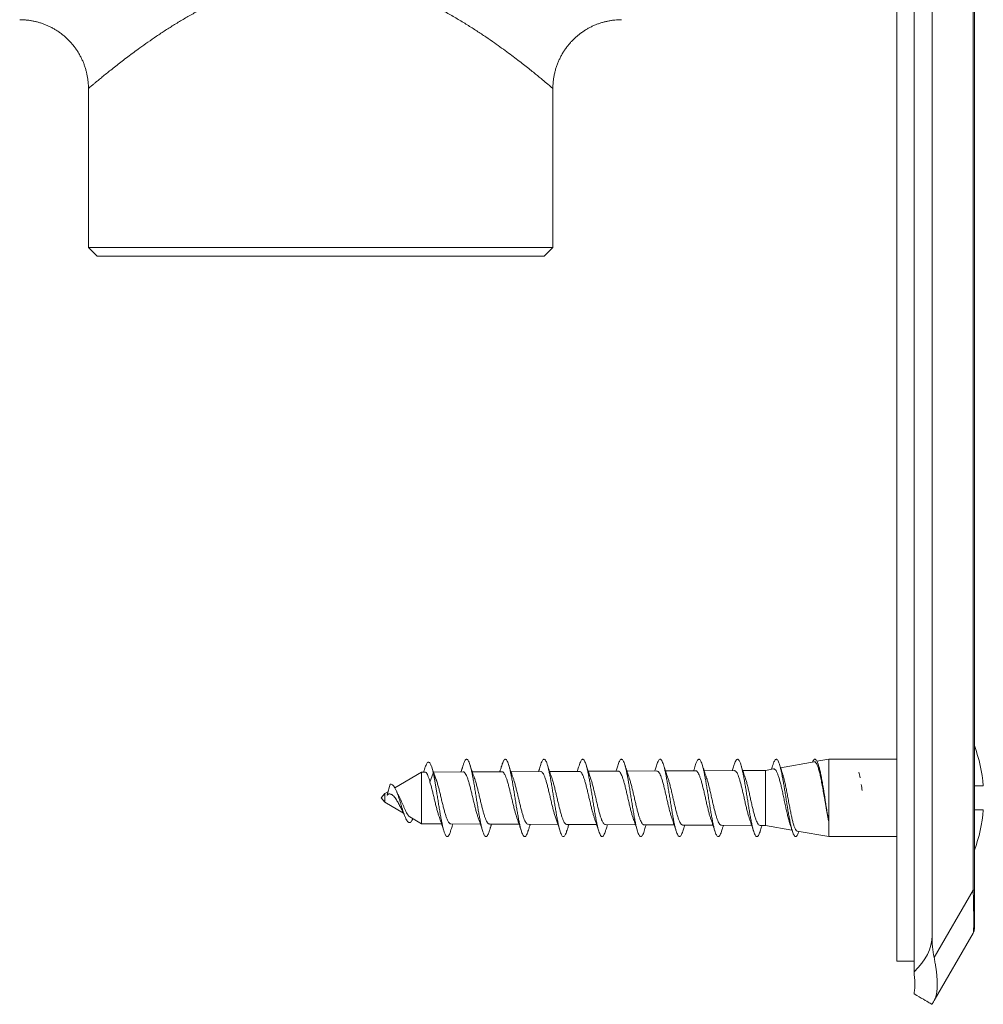
# Model space of a CAD drawing. Units: millimetres. Extents: x -157 to 367, y -85 to 243.
# Drawn here: x 285 to 341, y 83 to 140 of the extents above; entities that cross this region are included whole.
import ezdxf

# ---------------------------------------------------------------- set-up
doc = ezdxf.new("R2010")
doc.units = ezdxf.units.MM

msp = doc.modelspace()

# ---------------------------------------------------------------- linework, layer by layer
at = {"color": 7, "linetype": 'Continuous', "lineweight": 15}
for p, q in [((335.503, 240.235), (335.503, 85.235)), ((336.503, 240.235), (336.503, 85.235)), ((337.543, 238.735), (337.543, 86.735)), ((340.003, 236.089), (340.003, 89.381)), ((288.503, 135.986), (288.503, 126.735)), ((288.504, 135.986), (288.504, 135.986)), ((315.503, 126.735), (315.503, 135.986)), ((288.503, 126.735), (289.003, 126.235)), ((302.003, 126.735), (288.503, 126.735)), ((315.503, 126.735), (302.003, 126.735)), ((315.003, 126.235), (315.503, 126.735)), ((315.003, 126.235), (289.003, 126.235)), ((330.698, 96.835), (328.739, 96.489)), ((331.552, 96.985), (330.856, 96.863)), ((335.503, 96.985), (331.552, 96.985)), ((331.552, 96.985), (331.552, 92.485)), ((307.872, 96.235), (306.312, 95.325)), ((308.078, 96.236), (307.872, 96.235)), ((307.872, 96.235), (307.872, 93.235)), ((308.359, 95.65), (308.552, 96.182)), ((308.552, 96.182), (308.755, 95.701)), ((310.287, 96.247), (308.558, 96.239)), ((312.54, 96.259), (310.817, 96.25)), ((314.793, 96.27), (313.064, 96.261)), ((317.046, 96.281), (315.31, 96.273)), ((319.299, 96.292), (317.556, 96.284)), ((321.552, 96.304), (319.803, 96.295)), ((323.806, 96.315), (322.049, 96.306)), ((326.059, 96.326), (324.295, 96.317)), ((327.866, 96.335), (326.541, 96.329)), ((328.334, 96.418), (327.866, 96.335)), ((327.866, 96.335), (327.866, 93.135)), ((330.964, 96.567), (330.929, 96.677)), ((305.916, 95.093), (305.731, 94.985)), ((305.863, 94.923), (306.052, 95.53)), ((340.003, 95.435), (340.524, 95.435)), ((305.731, 94.985), (305.524, 94.735)), ((305.524, 94.735), (305.731, 94.485)), ((305.731, 94.985), (305.731, 94.485)), ((305.731, 94.485), (306.823, 93.848)), ((305.831, 94.803), (305.839, 94.801)), ((305.839, 94.801), (305.831, 94.803)), ((340.524, 94.035), (340.003, 94.035)), ((307.184, 93.637), (307.872, 93.235)), ((307.872, 93.235), (309.033, 93.229)), ((309.568, 93.227), (311.287, 93.218)), ((311.815, 93.216), (313.541, 93.207)), ((314.062, 93.204), (315.795, 93.196)), ((316.309, 93.193), (318.048, 93.184)), ((318.556, 93.182), (320.302, 93.173)), ((320.803, 93.171), (322.556, 93.162)), ((323.049, 93.159), (324.81, 93.151)), ((325.296, 93.148), (327.063, 93.139)), ((327.543, 93.137), (327.866, 93.135)), ((327.866, 93.135), (329.402, 92.864)), ((329.703, 92.811), (331.552, 92.485)), ((331.552, 92.485), (335.503, 92.485)), ((340.003, 89.381), (340.003, 87.131)), ((339.936, 86.881), (337.665, 82.948)), ((336.503, 85.235), (335.503, 85.235)), ((336.503, 85.235), (336.503, 84.628)), ((336.503, 84.455), (336.503, 84.628)), ((336.503, 83.335), (336.503, 83.449))]:
    msp.add_line(p, q, dxfattribs=at)
at = {"color": 8, "linetype": 'Continuous', "lineweight": 0}
for p, q in [((339.936, 89.381), (339.936, 236.089)), ((337.665, 85.448), (339.936, 89.381)), ((340.003, 89.381), (339.936, 89.381))]:
    msp.add_line(p, q, dxfattribs=at)
at = {"color": 7, "linetype": 'Continuous', "lineweight": 15, "flags": 128}
for points in [[(336.503, 83.335), (336.654, 83.248), (336.793, 83.168), (336.921, 83.094), (337.038, 83.027), (337.143, 82.966), (337.236, 82.912), (337.317, 82.866), (337.385, 82.826), (337.442, 82.793), (337.486, 82.768), (337.517, 82.75), (337.536, 82.739), (337.543, 82.735)], [(337.543, 82.735), (337.546, 82.741), (337.556, 82.759), (337.573, 82.789), (337.597, 82.83), (337.628, 82.883), (337.665, 82.948)]]:
    msp.add_lwpolyline(points, dxfattribs=at)
at = {"color": 7, "linetype": 'Continuous', "lineweight": 15}
for centre, radius, start, end in [((331.827, 94.735), 8.725, 4.6017, 20.4247), ((331.827, 94.735), 8.725, 339.5753, 355.3983), ((339.503, 87.131), 0.5, 330, 0)]:
    msp.add_arc(centre, radius, start, end, dxfattribs=at)
at = {"color": 8, "linetype": 'Continuous', "lineweight": 0}
msp.add_ellipse((339.503, 96.131), major_axis=(-0.428, 9.254), ratio=0.019069, start_param=3.171347, end_param=3.894081, dxfattribs=at)
at = {"color": 7, "linetype": 'Continuous', "lineweight": 15}
for centre, major_axis, start_param, end_param in [((330.614, 86.735), (6.928, 0), 5.728374, 6.283185), ((339.852, 86.735), (0, 4), 1.570796, 1.898432)]:
    msp.add_ellipse(centre, major_axis=major_axis, ratio=0.57735, start_param=start_param, end_param=end_param, dxfattribs=at)
at = {"color": 8, "linetype": 'Continuous', "lineweight": 0}
msp.add_open_spline([(315.502, 135.986), (315.503, 135.986), (315.508, 135.981), (315.486, 136), (315.433, 136.045), (315.344, 136.12), (315.228, 136.218), (315.086, 136.336), (314.917, 136.476), (314.719, 136.639), (314.494, 136.823), (314.238, 137.029), (313.952, 137.256), (313.635, 137.504), (313.292, 137.768), (312.922, 138.045), (312.527, 138.335), (312.091, 138.647), (311.61, 138.98), (311.082, 139.332), (310.524, 139.688), (309.935, 140.045), (309.315, 140.398), (308.701, 140.724), (308.097, 141.02), (307.508, 141.287), (306.946, 141.517), (306.416, 141.713), (305.924, 141.878), (305.421, 142.028), (304.924, 142.156), (304.436, 142.262), (303.958, 142.349), (303.47, 142.418), (302.973, 142.468), (302.47, 142.498), (301.95, 142.508), (301.415, 142.493), (300.867, 142.454), (300.318, 142.39), (299.769, 142.302), (299.222, 142.189), (298.655, 142.048), (298.067, 141.875), (297.464, 141.67), (296.874, 141.443), (296.298, 141.198), (295.734, 140.936), (295.185, 140.66), (294.629, 140.362), (294.071, 140.044), (293.512, 139.706), (292.974, 139.364), (292.456, 139.021), (291.961, 138.679), (291.521, 138.365), (291.131, 138.08), (290.788, 137.823), (290.464, 137.576), (290.158, 137.337), (289.87, 137.11), (289.603, 136.896), (289.362, 136.7), (289.152, 136.528), (288.974, 136.38), (288.825, 136.256), (288.702, 136.153), (288.606, 136.073), (288.54, 136.016), (288.511, 135.991), (288.502, 135.984), (288.504, 135.985), (288.504, 135.986)], degree=3, knots=[0, 0, 0, 0, 0.0010837, 0.0165692, 0.0320725, 0.0475589, 0.0617694, 0.0759925, 0.0902044, 0.1048302, 0.1194674, 0.134095, 0.1496325, 0.1651809, 0.1807203, 0.1965998, 0.2124884, 0.2283692, 0.2464895, 0.264621, 0.2827418, 0.3012732, 0.3198161, 0.3383456, 0.3540831, 0.3698294, 0.3855643, 0.3976943, 0.4098376, 0.4219784, 0.4341049, 0.4451034, 0.4561084, 0.4671058, 0.4783814, 0.4896654, 0.5009405, 0.5132165, 0.525504, 0.5377809, 0.5504537, 0.5631376, 0.5758125, 0.5906149, 0.6055826, 0.6205625, 0.6355333, 0.6508501, 0.6661758, 0.6814943, 0.6989176, 0.7163512, 0.7337752, 0.7515619, 0.7693587, 0.7871444, 0.8016442, 0.8161578, 0.8306697, 0.845167, 0.8602061, 0.8752661, 0.8903231, 0.9053579, 0.9194041, 0.9334608, 0.9475056, 0.9619968, 0.9765015, 0.9909918, 0.9995565, 1, 1, 1, 1], dxfattribs=at)
at = {"color": 7, "linetype": 'Continuous', "lineweight": 15}
for points, knots in [([(284.508, 139.985), (284.521, 139.985), (284.599, 139.986), (284.744, 139.979), (284.943, 139.963), (285.141, 139.936), (285.337, 139.899), (285.532, 139.853), (285.725, 139.796), (285.915, 139.73), (286.101, 139.655), (286.283, 139.57), (286.461, 139.476), (286.641, 139.369), (286.821, 139.249), (286.999, 139.115), (287.168, 138.972), (287.328, 138.821), (287.478, 138.663), (287.619, 138.498), (287.75, 138.326), (287.87, 138.149), (287.981, 137.967), (288.081, 137.78), (288.17, 137.589), (288.249, 137.395), (288.317, 137.198), (288.375, 136.999), (288.422, 136.798), (288.458, 136.596), (288.485, 136.394), (288.499, 136.193), (288.505, 136.056), (288.504, 135.987), (288.504, 135.986)], [0, 0, 0, 0, 0.006025, 0.037633, 0.069343, 0.101134, 0.132991, 0.1649, 0.196853, 0.228842, 0.260863, 0.292909, 0.324979, 0.357067, 0.392723, 0.428213, 0.463447, 0.498439, 0.533201, 0.567745, 0.60208, 0.636213, 0.67015, 0.703895, 0.737451, 0.770821, 0.804005, 0.837002, 0.869812, 0.902432, 0.934859, 0.967088, 0.999114, 1, 1, 1, 1]), ([(315.504, 135.986), (315.505, 136.044), (315.506, 136.169), (315.52, 136.361), (315.544, 136.569), (315.581, 136.782), (315.632, 136.999), (315.694, 137.211), (315.767, 137.419), (315.851, 137.621), (315.945, 137.816), (316.049, 138.005), (316.162, 138.188), (316.284, 138.363), (316.415, 138.53), (316.553, 138.689), (316.699, 138.84), (316.851, 138.982), (317.01, 139.115), (317.174, 139.239), (317.344, 139.354), (317.518, 139.46), (317.697, 139.556), (317.879, 139.642), (318.063, 139.719), (318.25, 139.786), (318.439, 139.843), (318.629, 139.89), (318.819, 139.928), (319.009, 139.956), (319.199, 139.975), (319.362, 139.984), (319.462, 139.984), (319.499, 139.984)], [0, 0, 0, 0, 0.027711, 0.059786, 0.09188, 0.127567, 0.163089, 0.198352, 0.233372, 0.268161, 0.302732, 0.337092, 0.371251, 0.405212, 0.438982, 0.472562, 0.505955, 0.539162, 0.572183, 0.605017, 0.637661, 0.670113, 0.702367, 0.734418, 0.766259, 0.797883, 0.829279, 0.860434, 0.891336, 0.921967, 0.952309, 0.982337, 1, 1, 1, 1]), ([(308.552, 96.182), (308.536, 96.248), (308.505, 96.378), (308.459, 96.535), (308.414, 96.659), (308.369, 96.747), (308.322, 96.802), (308.275, 96.821), (308.227, 96.803), (308.178, 96.747), (308.129, 96.651), (308.089, 96.552), (308.065, 96.474), (308.059, 96.453)], [0, 0, 0, 0, 0.1006283, 0.1989387, 0.2930032, 0.3870313, 0.4823089, 0.5777756, 0.6734807, 0.7696744, 0.8662587, 0.9632345, 1, 1, 1, 1]), ([(311.805, 92.8), (311.796, 92.772), (311.771, 92.691), (311.73, 92.597), (311.681, 92.517), (311.633, 92.482), (311.584, 92.486), (311.535, 92.534), (311.486, 92.621), (311.437, 92.748), (311.389, 92.913), (311.34, 93.11), (311.291, 93.338), (311.242, 93.592), (311.193, 93.867), (311.144, 94.158), (311.096, 94.46), (311.047, 94.767), (310.998, 95.073), (310.949, 95.374), (310.9, 95.662), (310.852, 95.933), (310.803, 96.182), (310.754, 96.404), (310.705, 96.595), (310.656, 96.751), (310.607, 96.871), (310.559, 96.95), (310.51, 96.989), (310.461, 96.985), (310.412, 96.94), (310.363, 96.853), (310.326, 96.761), (310.304, 96.688), (310.299, 96.671)], [0, 0, 0, 0, 0.016985, 0.049416, 0.081794, 0.114267, 0.146673, 0.179062, 0.211553, 0.24392, 0.276352, 0.308816, 0.341179, 0.373639, 0.406065, 0.438456, 0.470899, 0.503324, 0.535724, 0.568145, 0.600599, 0.632977, 0.665417, 0.69787, 0.730229, 0.762709, 0.795122, 0.827503, 0.859992, 0.89237, 0.924792, 0.957249, 0.989635, 1, 1, 1, 1]), ([(314.055, 92.8), (314.045, 92.768), (314.018, 92.683), (313.976, 92.588), (313.927, 92.513), (313.878, 92.48), (313.829, 92.489), (313.781, 92.54), (313.732, 92.631), (313.683, 92.762), (313.634, 92.929), (313.585, 93.13), (313.537, 93.36), (313.488, 93.616), (313.439, 93.893), (313.39, 94.185), (313.341, 94.487), (313.292, 94.795), (313.244, 95.101), (313.195, 95.4), (313.146, 95.687), (313.097, 95.956), (313.048, 96.203), (313, 96.422), (312.951, 96.61), (312.902, 96.764), (312.853, 96.879), (312.804, 96.955), (312.755, 96.99), (312.707, 96.983), (312.658, 96.935), (312.609, 96.842), (312.573, 96.753), (312.553, 96.685), (312.549, 96.672)], [0, 0, 0, 0, 0.019888, 0.052258, 0.084697, 0.117165, 0.149528, 0.181999, 0.214426, 0.246819, 0.279276, 0.311696, 0.344102, 0.376534, 0.408982, 0.441369, 0.473815, 0.506265, 0.538633, 0.571117, 0.603531, 0.635919, 0.668414, 0.700792, 0.733222, 0.765685, 0.798068, 0.83051, 0.862948, 0.895354, 0.927771, 0.960225, 0.992631, 1, 1, 1, 1]), ([(316.304, 92.799), (316.293, 92.763), (316.265, 92.675), (316.222, 92.58), (316.173, 92.508), (316.124, 92.479), (316.075, 92.492), (316.026, 92.546), (315.977, 92.642), (315.929, 92.775), (315.88, 92.946), (315.831, 93.149), (315.782, 93.382), (315.733, 93.64), (315.685, 93.918), (315.636, 94.212), (315.587, 94.515), (315.538, 94.822), (315.489, 95.128), (315.44, 95.426), (315.392, 95.712), (315.343, 95.979), (315.294, 96.224), (315.245, 96.44), (315.196, 96.626), (315.148, 96.775), (315.099, 96.888), (315.05, 96.96), (315.001, 96.991), (314.952, 96.98), (314.903, 96.928), (314.855, 96.832), (314.82, 96.745), (314.802, 96.681), (314.799, 96.674)], [0, 0, 0, 0, 0.022661, 0.05506, 0.087536, 0.119954, 0.152373, 0.18482, 0.217264, 0.249666, 0.282121, 0.314574, 0.346954, 0.379447, 0.411866, 0.444265, 0.47677, 0.509151, 0.541594, 0.574068, 0.606451, 0.638912, 0.671355, 0.703765, 0.736201, 0.768655, 0.801068, 0.833491, 0.865973, 0.898357, 0.930811, 0.96328, 0.995648, 1, 1, 1, 1]), ([(318.555, 92.798), (318.542, 92.758), (318.513, 92.668), (318.467, 92.571), (318.418, 92.504), (318.37, 92.479), (318.321, 92.495), (318.272, 92.553), (318.223, 92.652), (318.174, 92.789), (318.125, 92.962), (318.077, 93.169), (318.028, 93.404), (317.979, 93.664), (317.93, 93.944), (317.881, 94.239), (317.833, 94.542), (317.784, 94.85), (317.735, 95.155), (317.686, 95.452), (317.637, 95.737), (317.588, 96.002), (317.54, 96.244), (317.491, 96.458), (317.442, 96.64), (317.393, 96.787), (317.344, 96.896), (317.296, 96.964), (317.247, 96.992), (317.198, 96.977), (317.149, 96.922), (317.1, 96.822), (317.067, 96.737), (317.05, 96.677), (317.049, 96.674)], [0, 0, 0, 0, 0.025648, 0.058049, 0.090497, 0.122935, 0.155315, 0.187797, 0.220205, 0.252601, 0.285097, 0.317468, 0.349907, 0.382373, 0.414744, 0.447207, 0.479638, 0.512037, 0.544478, 0.576914, 0.609319, 0.641741, 0.674206, 0.706585, 0.739034, 0.771491, 0.803854, 0.836342, 0.868757, 0.901146, 0.933638, 0.966022, 0.998449, 1, 1, 1, 1]), ([(320.804, 92.796), (320.79, 92.753), (320.76, 92.66), (320.713, 92.564), (320.664, 92.5), (320.615, 92.478), (320.566, 92.499), (320.517, 92.56), (320.469, 92.663), (320.42, 92.803), (320.371, 92.98), (320.322, 93.189), (320.273, 93.426), (320.225, 93.689), (320.176, 93.97), (320.127, 94.266), (320.078, 94.57), (320.029, 94.877), (319.98, 95.182), (319.932, 95.479), (319.883, 95.761), (319.834, 96.025), (319.785, 96.265), (319.736, 96.476), (319.688, 96.655), (319.639, 96.799), (319.59, 96.904), (319.541, 96.969), (319.492, 96.992), (319.444, 96.974), (319.395, 96.913), (319.347, 96.817), (319.315, 96.721), (319.299, 96.675)], [0, 0, 0, 0, 0.028354, 0.060764, 0.093268, 0.125646, 0.1581, 0.190574, 0.222951, 0.255431, 0.287867, 0.320273, 0.352736, 0.38517, 0.417586, 0.450026, 0.48249, 0.514883, 0.547342, 0.579804, 0.61218, 0.644678, 0.677099, 0.709501, 0.742004, 0.774392, 0.806835, 0.839305, 0.871702, 0.90415, 0.936599, 0.96902, 1, 1, 1, 1]), ([(323.054, 92.795), (323.039, 92.748), (323.007, 92.653), (322.958, 92.556), (322.91, 92.496), (322.861, 92.479), (322.812, 92.502), (322.763, 92.568), (322.714, 92.674), (322.665, 92.818), (322.617, 92.997), (322.568, 93.209), (322.519, 93.449), (322.47, 93.713), (322.421, 93.996), (322.373, 94.293), (322.324, 94.597), (322.275, 94.905), (322.226, 95.209), (322.177, 95.505), (322.128, 95.786), (322.08, 96.048), (322.031, 96.285), (321.982, 96.494), (321.933, 96.67), (321.884, 96.809), (321.836, 96.911), (321.787, 96.972), (321.738, 96.992), (321.689, 96.97), (321.64, 96.906), (321.594, 96.809), (321.563, 96.716), (321.549, 96.673)], [0, 0, 0, 0, 0.031154, 0.063641, 0.096073, 0.128479, 0.160951, 0.193376, 0.225795, 0.258241, 0.290694, 0.323093, 0.355553, 0.388009, 0.42039, 0.452887, 0.485305, 0.51771, 0.550215, 0.582598, 0.615045, 0.647517, 0.679907, 0.712366, 0.744811, 0.777228, 0.809659, 0.842122, 0.874535, 0.90696, 0.939447, 0.971829, 1, 1, 1, 1]), ([(325.304, 92.796), (325.303, 92.792), (325.286, 92.732), (325.253, 92.648), (325.204, 92.548), (325.155, 92.493), (325.106, 92.479), (325.058, 92.507), (325.009, 92.576), (324.96, 92.685), (324.911, 92.832), (324.862, 93.015), (324.813, 93.229), (324.765, 93.472), (324.716, 93.738), (324.667, 94.022), (324.618, 94.32), (324.569, 94.625), (324.521, 94.932), (324.472, 95.236), (324.423, 95.53), (324.374, 95.81), (324.325, 96.07), (324.276, 96.305), (324.228, 96.511), (324.179, 96.683), (324.13, 96.82), (324.081, 96.918), (324.032, 96.976), (323.984, 96.992), (323.935, 96.966), (323.886, 96.898), (323.841, 96.801), (323.812, 96.711), (323.799, 96.671)], [0, 0, 0, 0, 0.001818, 0.034232, 0.066674, 0.099105, 0.131502, 0.163953, 0.196392, 0.228769, 0.261256, 0.293661, 0.32606, 0.358555, 0.390925, 0.423368, 0.45583, 0.488205, 0.520665, 0.553096, 0.585498, 0.617931, 0.650375, 0.682778, 0.7152, 0.74767, 0.780044, 0.812497, 0.844952, 0.877316, 0.909806, 0.942218, 0.974612, 1, 1, 1, 1]), ([(327.554, 92.797), (327.552, 92.789), (327.533, 92.724), (327.498, 92.637), (327.45, 92.542), (327.401, 92.49), (327.352, 92.48), (327.303, 92.511), (327.254, 92.584), (327.206, 92.697), (327.157, 92.847), (327.108, 93.033), (327.059, 93.25), (327.01, 93.495), (326.961, 93.763), (326.913, 94.048), (326.864, 94.347), (326.815, 94.653), (326.766, 94.96), (326.717, 95.263), (326.669, 95.556), (326.62, 95.834), (326.571, 96.092), (326.522, 96.325), (326.473, 96.528), (326.424, 96.698), (326.376, 96.831), (326.327, 96.925), (326.278, 96.979), (326.229, 96.991), (326.18, 96.962), (326.132, 96.89), (326.088, 96.794), (326.06, 96.707), (326.049, 96.671)], [0, 0, 0, 0, 0.00471, 0.0370982, 0.0695856, 0.1019924, 0.1343992, 0.1668982, 0.1992692, 0.2317205, 0.2641853, 0.2965605, 0.3290326, 0.3614625, 0.393867, 0.426317, 0.4587531, 0.4911617, 0.523594, 0.5560579, 0.5884411, 0.620899, 0.6533542, 0.6857247, 0.7182204, 0.7506323, 0.7830324, 0.8155276, 0.8479112, 0.8803488, 0.9128098, 0.9452072, 0.9776441, 1, 1, 1, 1]), ([(329.805, 92.799), (329.801, 92.785), (329.781, 92.716), (329.744, 92.627), (329.695, 92.535), (329.646, 92.488), (329.598, 92.481), (329.549, 92.516), (329.5, 92.593), (329.451, 92.709), (329.402, 92.863), (329.354, 93.051), (329.305, 93.271), (329.256, 93.518), (329.207, 93.787), (329.158, 94.075), (329.109, 94.374), (329.061, 94.68), (329.012, 94.987), (328.963, 95.29), (328.914, 95.582), (328.865, 95.858), (328.817, 96.114), (328.768, 96.344), (328.719, 96.544), (328.67, 96.711), (328.621, 96.841), (328.572, 96.932), (328.524, 96.982), (328.475, 96.99), (328.426, 96.957), (328.377, 96.881), (328.335, 96.786), (328.309, 96.702), (328.299, 96.67)], [0, 0, 0, 0, 0.007765, 0.040211, 0.072665, 0.105027, 0.137497, 0.169913, 0.202306, 0.234757, 0.267172, 0.299574, 0.332002, 0.364447, 0.396825, 0.429274, 0.461713, 0.494078, 0.526564, 0.558963, 0.591357, 0.623844, 0.656212, 0.688646, 0.721098, 0.753478, 0.785917, 0.818348, 0.850752, 0.883162, 0.915616, 0.948012, 0.980422, 1, 1, 1, 1]), ([(331.551, 93.293), (331.535, 93.375), (331.502, 93.539), (331.453, 93.813), (331.404, 94.101), (331.355, 94.401), (331.306, 94.708), (331.257, 95.015), (331.209, 95.316), (331.16, 95.607), (331.111, 95.882), (331.062, 96.136), (331.013, 96.363), (330.965, 96.56), (330.916, 96.724), (330.867, 96.851), (330.818, 96.938), (330.769, 96.984), (330.72, 96.989), (330.672, 96.951), (330.632, 96.893), (330.609, 96.835), (330.602, 96.818)], [0, 0, 0, 0, 0.052241, 0.103659, 0.155223, 0.206589, 0.258075, 0.309582, 0.360964, 0.412467, 0.463932, 0.515355, 0.566814, 0.618308, 0.669725, 0.721173, 0.772704, 0.824073, 0.875577, 0.927078, 0.978436, 1, 1, 1, 1]), ([(330.698, 96.833), (330.703, 96.834), (330.719, 96.838), (330.745, 96.829), (330.777, 96.806), (330.809, 96.766), (330.84, 96.713), (330.872, 96.645), (330.904, 96.562), (330.936, 96.465), (330.968, 96.357), (331, 96.236), (331.032, 96.103), (331.064, 95.959), (331.095, 95.807), (331.127, 95.646), (331.159, 95.477), (331.191, 95.301), (331.223, 95.122), (331.254, 94.94), (331.286, 94.753), (331.318, 94.565), (331.35, 94.379), (331.382, 94.195), (331.414, 94.012), (331.453, 93.795), (331.498, 93.548), (331.533, 93.379), (331.551, 93.293)], [0, 0, 0, 0, 0.016519, 0.052265, 0.089028, 0.125792, 0.1619, 0.198009, 0.235145, 0.272281, 0.308754, 0.345224, 0.382734, 0.420244, 0.457076, 0.493907, 0.53179, 0.569672, 0.606865, 0.644058, 0.682311, 0.720565, 0.75812, 0.795675, 0.8343, 0.872926, 0.935855, 1, 1, 1, 1]), ([(308.059, 96.458), (308.047, 96.418), (308.024, 96.347), (308, 96.273), (307.989, 96.24), (307.987, 96.236)], [0, 0, 0, 0, 0.53786, 0.950422, 1, 1, 1, 1]), ([(308.078, 96.236), (308.079, 96.236), (308.096, 96.243), (308.132, 96.217), (308.184, 96.155), (308.236, 96.045), (308.279, 95.915), (308.329, 95.781), (308.349, 95.694), (308.359, 95.65)], [0, 0, 0, 0, 0.004925, 0.189871, 0.380165, 0.565212, 0.75562, 0.877052, 1, 1, 1, 1]), ([(308.717, 95.809), (308.704, 95.843), (308.679, 95.909), (308.645, 96.001), (308.617, 96.076), (308.594, 96.138), (308.571, 96.201), (308.542, 96.284), (308.503, 96.399), (308.474, 96.487), (308.457, 96.537)], [0, 0, 0, 0, 0.158046, 0.305169, 0.413535, 0.484289, 0.552987, 0.660351, 0.808405, 1, 1, 1, 1]), ([(309.554, 92.799), (309.547, 92.776), (309.524, 92.699), (309.485, 92.606), (309.436, 92.523), (309.387, 92.483), (309.338, 92.485), (309.289, 92.528), (309.241, 92.612), (309.192, 92.736), (309.143, 92.896), (309.094, 93.091), (309.045, 93.316), (308.996, 93.568), (308.948, 93.842), (308.899, 94.132), (308.85, 94.433), (308.801, 94.739), (308.756, 95.026), (308.713, 95.287), (308.674, 95.521), (308.635, 95.75), (308.594, 95.969), (308.566, 96.109), (308.552, 96.182)], [0, 0, 0, 0, 0.020951, 0.069612, 0.118281, 0.166997, 0.215691, 0.264339, 0.313058, 0.361774, 0.410386, 0.459155, 0.507828, 0.556472, 0.605278, 0.653879, 0.702552, 0.751283, 0.799931, 0.83908, 0.877909, 0.916469, 0.957043, 1, 1, 1, 1]), ([(310.299, 96.676), (310.29, 96.648), (310.274, 96.595), (310.251, 96.523), (310.231, 96.46), (310.209, 96.392), (310.185, 96.321), (310.168, 96.27), (310.16, 96.247)], [0, 0, 0, 0, 0.194523, 0.362135, 0.503253, 0.636127, 0.837914, 1, 1, 1, 1]), ([(310.287, 96.247), (310.287, 96.247), (310.308, 96.255), (310.35, 96.228), (310.412, 96.164), (310.474, 96.053), (310.537, 95.902), (310.599, 95.717), (310.661, 95.501), (310.723, 95.264), (310.785, 95.009), (310.847, 94.748), (310.91, 94.484), (310.971, 94.23), (311.034, 93.988), (311.096, 93.774), (311.139, 93.635), (311.161, 93.581), (311.162, 93.578)], [0, 0, 0, 0, 0.000764, 0.072698, 0.142628, 0.214583, 0.284535, 0.356513, 0.426491, 0.498496, 0.5685, 0.640534, 0.710571, 0.782636, 0.852701, 0.924796, 0.994887, 1, 1, 1, 1]), ([(310.948, 95.877), (310.932, 95.921), (310.901, 96.008), (310.857, 96.132), (310.825, 96.229), (310.801, 96.298), (310.781, 96.359), (310.754, 96.441), (310.72, 96.549), (310.694, 96.63), (310.679, 96.676)], [0, 0, 0, 0, 0.168464, 0.335006, 0.468961, 0.528022, 0.597188, 0.698514, 0.832532, 1, 1, 1, 1]), ([(312.549, 96.676), (312.535, 96.63), (312.509, 96.548), (312.474, 96.438), (312.446, 96.353), (312.427, 96.296), (312.417, 96.266), (312.414, 96.258)], [0, 0, 0, 0, 0.325326, 0.586686, 0.785502, 0.941812, 1, 1, 1, 1]), ([(312.54, 96.254), (312.556, 96.254), (312.592, 96.252), (312.649, 96.195), (312.711, 96.096), (312.774, 95.953), (312.836, 95.776), (312.898, 95.566), (312.96, 95.332), (313.022, 95.079), (313.084, 94.817), (313.147, 94.551), (313.208, 94.292), (313.271, 94.044), (313.333, 93.821), (313.381, 93.66), (313.408, 93.589), (313.416, 93.571)], [0, 0, 0, 0, 0.0543717, 0.1242512, 0.1961537, 0.2660592, 0.3379893, 0.4079218, 0.4798806, 0.54984, 0.6218269, 0.6918127, 0.7638269, 0.8338385, 0.9058785, 0.9759123, 1, 1, 1, 1]), ([(313.189, 95.902), (313.179, 95.929), (313.159, 95.984), (313.132, 96.06), (313.111, 96.122), (313.097, 96.162), (313.088, 96.189), (313.074, 96.23), (313.053, 96.292), (313.022, 96.388), (312.979, 96.519), (312.947, 96.62), (312.929, 96.677)], [0, 0, 0, 0, 0.1071491, 0.2185177, 0.2991317, 0.3490545, 0.3838383, 0.4249339, 0.5032495, 0.6191642, 0.7841256, 1, 1, 1, 1]), ([(314.8, 96.676), (314.788, 96.64), (314.767, 96.574), (314.739, 96.487), (314.718, 96.422), (314.703, 96.374), (314.687, 96.326), (314.675, 96.292), (314.668, 96.269)], [0, 0, 0, 0, 0.266442, 0.479427, 0.639899, 0.748638, 0.835554, 1, 1, 1, 1]), ([(314.793, 96.264), (314.803, 96.265), (314.834, 96.269), (314.886, 96.225), (314.948, 96.138), (315.01, 96.005), (315.072, 95.836), (315.134, 95.632), (315.196, 95.404), (315.258, 95.153), (315.32, 94.891), (315.383, 94.623), (315.444, 94.36), (315.507, 94.106), (315.568, 93.874), (315.623, 93.687), (315.657, 93.594), (315.67, 93.558)], [0, 0, 0, 0, 0.035033, 0.10474, 0.176468, 0.246205, 0.317965, 0.38773, 0.459518, 0.529309, 0.601123, 0.670939, 0.742777, 0.812614, 0.884475, 0.954334, 1, 1, 1, 1]), ([(315.435, 95.914), (315.413, 95.975), (315.38, 96.067), (315.329, 96.216), (315.265, 96.406), (315.213, 96.57), (315.179, 96.676)], [0, 0, 0, 0, 0.246794, 0.368107, 0.588124, 1, 1, 1, 1]), ([(317.049, 96.675), (317.032, 96.622), (317.003, 96.53), (316.965, 96.412), (316.939, 96.333), (316.926, 96.294), (316.922, 96.281)], [0, 0, 0, 0, 0.398978, 0.697, 0.897572, 1, 1, 1, 1]), ([(317.046, 96.277), (317.051, 96.279), (317.075, 96.286), (317.121, 96.253), (317.183, 96.179), (317.245, 96.057), (317.307, 95.897), (317.37, 95.701), (317.431, 95.477), (317.494, 95.23), (317.555, 94.97), (317.618, 94.7), (317.68, 94.433), (317.742, 94.173), (317.804, 93.933), (317.865, 93.717), (317.905, 93.601), (317.924, 93.544)], [0, 0, 0, 0, 0.01477, 0.084391, 0.156029, 0.225676, 0.297341, 0.367013, 0.438703, 0.508398, 0.580114, 0.649832, 0.721571, 0.791311, 0.863075, 0.932839, 1, 1, 1, 1]), ([(317.681, 95.924), (317.665, 95.969), (317.632, 96.061), (317.588, 96.19), (317.549, 96.305), (317.514, 96.412), (317.474, 96.535), (317.445, 96.626), (317.429, 96.676)], [0, 0, 0, 0, 0.182179, 0.375374, 0.512439, 0.639443, 0.801718, 1, 1, 1, 1]), ([(319.299, 96.676), (319.285, 96.63), (319.258, 96.545), (319.22, 96.429), (319.194, 96.347), (319.179, 96.302), (319.175, 96.292)], [0, 0, 0, 0, 0.354759, 0.652109, 0.919266, 1, 1, 1, 1]), ([(319.299, 96.291), (319.318, 96.288), (319.358, 96.282), (319.417, 96.216), (319.48, 96.107), (319.541, 95.958), (319.604, 95.77), (319.666, 95.554), (319.728, 95.31), (319.79, 95.052), (319.852, 94.782), (319.914, 94.512), (319.976, 94.247), (320.038, 93.998), (320.1, 93.772), (320.147, 93.616), (320.173, 93.548), (320.179, 93.534)], [0, 0, 0, 0, 0.063251, 0.134768, 0.204293, 0.275832, 0.345379, 0.416939, 0.486507, 0.558092, 0.627686, 0.699295, 0.768915, 0.840554, 0.910203, 0.98187, 1, 1, 1, 1]), ([(319.927, 95.936), (319.917, 95.963), (319.893, 96.03), (319.859, 96.129), (319.826, 96.224), (319.804, 96.291), (319.789, 96.337), (319.777, 96.374), (319.762, 96.418), (319.741, 96.482), (319.712, 96.571), (319.691, 96.639), (319.679, 96.677)], [0, 0, 0, 0, 0.116124, 0.278076, 0.403875, 0.498397, 0.549562, 0.591227, 0.644985, 0.730715, 0.848842, 1, 1, 1, 1]), ([(321.549, 96.676), (321.534, 96.629), (321.507, 96.543), (321.47, 96.428), (321.445, 96.351), (321.432, 96.312), (321.429, 96.303)], [0, 0, 0, 0, 0.374531, 0.68347, 0.928393, 1, 1, 1, 1]), ([(321.553, 96.298), (321.565, 96.299), (321.598, 96.301), (321.651, 96.252), (321.713, 96.157), (321.775, 96.018), (321.837, 95.841), (321.899, 95.631), (321.961, 95.393), (322.023, 95.138), (322.086, 94.868), (322.147, 94.596), (322.21, 94.326), (322.271, 94.071), (322.334, 93.834), (322.387, 93.649), (322.42, 93.558), (322.432, 93.525)], [0, 0, 0, 0, 0.041141, 0.112587, 0.182043, 0.253511, 0.322992, 0.394485, 0.463992, 0.535512, 0.605045, 0.676594, 0.746153, 0.817727, 0.887312, 0.958914, 1, 1, 1, 1]), ([(322.171, 95.952), (322.169, 95.957), (322.156, 95.993), (322.132, 96.062), (322.1, 96.154), (322.075, 96.229), (322.055, 96.288), (322.035, 96.348), (322.008, 96.43), (321.972, 96.543), (321.944, 96.628), (321.929, 96.676)], [0, 0, 0, 0, 0.020367, 0.15329, 0.290197, 0.399958, 0.463016, 0.537841, 0.651732, 0.805436, 1, 1, 1, 1]), ([(323.799, 96.675), (323.77, 96.582), (323.731, 96.461), (323.692, 96.342), (323.683, 96.314)], [0, 0, 0, 0, 0.768076, 1, 1, 1, 1]), ([(323.806, 96.311), (323.811, 96.312), (323.837, 96.318), (323.884, 96.283), (323.946, 96.204), (324.008, 96.077), (324.07, 95.911), (324.132, 95.71), (324.194, 95.479), (324.256, 95.227), (324.319, 94.959), (324.38, 94.686), (324.443, 94.412), (324.504, 94.149), (324.567, 93.903), (324.627, 93.684), (324.668, 93.565), (324.687, 93.508)], [0, 0, 0, 0, 0.018233, 0.08951, 0.158806, 0.230108, 0.299429, 0.370759, 0.440107, 0.511466, 0.580841, 0.652226, 0.721626, 0.793036, 0.862456, 0.933888, 1, 1, 1, 1]), ([(324.419, 95.96), (324.399, 96.014), (324.365, 96.11), (324.315, 96.258), (324.254, 96.44), (324.209, 96.583), (324.179, 96.677)], [0, 0, 0, 0, 0.232197, 0.411969, 0.617076, 1, 1, 1, 1]), ([(326.049, 96.676), (326.023, 96.591), (325.985, 96.474), (325.947, 96.358), (325.936, 96.326)], [0, 0, 0, 0, 0.719466, 1, 1, 1, 1]), ([(326.059, 96.324), (326.078, 96.321), (326.118, 96.315), (326.178, 96.246), (326.24, 96.135), (326.303, 95.98), (326.364, 95.79), (326.427, 95.566), (326.488, 95.319), (326.551, 95.053), (326.612, 94.78), (326.675, 94.502), (326.736, 94.234), (326.798, 93.978), (326.86, 93.75), (326.908, 93.587), (326.935, 93.516), (326.942, 93.498)], [0, 0, 0, 0, 0.065545, 0.134688, 0.205834, 0.275, 0.346175, 0.415366, 0.486564, 0.55578, 0.627001, 0.696239, 0.767485, 0.836747, 0.908016, 0.977301, 1, 1, 1, 1]), ([(326.665, 95.97), (326.662, 95.977), (326.648, 96.015), (326.626, 96.078), (326.601, 96.152), (326.582, 96.208), (326.564, 96.261), (326.542, 96.326), (326.512, 96.419), (326.473, 96.538), (326.445, 96.627), (326.429, 96.677)], [0, 0, 0, 0, 0.031265, 0.166564, 0.272756, 0.349122, 0.403496, 0.497252, 0.627391, 0.79466, 1, 1, 1, 1]), ([(328.299, 96.675), (328.282, 96.622), (328.253, 96.53), (328.223, 96.437), (328.21, 96.397), (328.21, 96.396)], [0, 0, 0, 0, 0.566118, 0.989079, 1, 1, 1, 1]), ([(328.334, 96.416), (328.339, 96.418), (328.354, 96.421), (328.391, 96.412), (328.434, 96.381), (328.477, 96.324), (328.519, 96.252), (328.562, 96.156), (328.605, 96.039), (328.648, 95.908), (328.69, 95.759), (328.733, 95.594), (328.765, 95.463), (328.797, 95.327), (328.829, 95.185), (328.861, 95.038), (328.893, 94.888), (328.925, 94.737), (328.957, 94.585), (328.989, 94.433), (329.021, 94.281), (329.053, 94.133), (329.085, 93.988), (329.117, 93.847), (329.149, 93.711), (329.181, 93.583), (329.213, 93.463), (329.245, 93.351), (329.27, 93.269), (329.283, 93.23), (329.287, 93.221)], [0, 0, 0, 0, 0.0142521, 0.0468072, 0.1108395, 0.143792, 0.1767452, 0.2415431, 0.2748903, 0.3082373, 0.3738153, 0.4075619, 0.4413088, 0.474517, 0.5077274, 0.5418785, 0.576029, 0.6096349, 0.6432389, 0.6777979, 0.712356, 0.7463583, 0.7803594, 0.8153265, 0.8502946, 0.8846906, 0.9190883, 0.9544623, 0.9898374, 1, 1, 1, 1]), ([(328.846, 96.166), (328.842, 96.177), (328.827, 96.223), (328.8, 96.302), (328.765, 96.41), (328.724, 96.534), (328.695, 96.626), (328.679, 96.676)], [0, 0, 0, 0, 0.066381, 0.270931, 0.462006, 0.704666, 1, 1, 1, 1]), ([(331.551, 93.293), (331.542, 93.343), (331.522, 93.444), (331.493, 93.608), (331.464, 93.78), (331.435, 93.959), (331.405, 94.142), (331.376, 94.329), (331.347, 94.52), (331.317, 94.711), (331.288, 94.9), (331.259, 95.087), (331.229, 95.272), (331.199, 95.452), (331.17, 95.625), (331.141, 95.79), (331.111, 95.948), (331.082, 96.096), (331.052, 96.232), (331.023, 96.356), (330.994, 96.47), (330.974, 96.534), (330.964, 96.566)], [0, 0, 0, 0, 0.049917, 0.0998336, 0.1512048, 0.2025775, 0.2523996, 0.3022215, 0.3535178, 0.4048132, 0.454196, 0.5035796, 0.5544249, 0.6052687, 0.65421, 0.7031518, 0.7535419, 0.8039328, 0.8524343, 0.9009351, 0.950871, 1, 1, 1, 1]), ([(333.356, 95.904), (333.345, 95.962), (333.323, 96.079), (333.301, 96.185), (333.29, 96.238)], [0, 0, 0, 0, 0.497906, 1, 1, 1, 1]), ([(333.29, 96.238), (333.301, 96.185), (333.323, 96.08), (333.345, 95.963), (333.356, 95.904)], [0, 0, 0, 0, 0.497914, 1, 1, 1, 1]), ([(333.356, 95.904), (333.345, 95.962), (333.323, 96.08), (333.301, 96.185), (333.29, 96.238)], [0, 0, 0, 0, 0.4999833, 1, 1, 1, 1]), ([(308.359, 95.65), (308.381, 95.58), (308.425, 95.439), (308.485, 95.198), (308.547, 94.943), (308.61, 94.683), (308.672, 94.422), (308.734, 94.173), (308.796, 93.938), (308.854, 93.741), (308.891, 93.637), (308.908, 93.591)], [0, 0, 0, 0, 0.111835, 0.226897, 0.33898, 0.454299, 0.566632, 0.682217, 0.794602, 0.910241, 1, 1, 1, 1]), ([(308.755, 95.701), (308.748, 95.726), (308.737, 95.764), (308.722, 95.797), (308.717, 95.809)], [0, 0, 0, 0, 0.652364, 1, 1, 1, 1]), ([(309.568, 93.233), (309.557, 93.232), (309.525, 93.229), (309.472, 93.276), (309.41, 93.365), (309.348, 93.499), (309.286, 93.668), (309.224, 93.87), (309.162, 94.097), (309.1, 94.345), (309.038, 94.602), (308.976, 94.865), (308.913, 95.122), (308.853, 95.37), (308.799, 95.561), (308.766, 95.666), (308.755, 95.701)], [0, 0, 0, 0, 0.042622, 0.118078, 0.195724, 0.271151, 0.348768, 0.424166, 0.501751, 0.577118, 0.654673, 0.730001, 0.807512, 0.88284, 0.960352, 1, 1, 1, 1]), ([(311.815, 93.22), (311.799, 93.221), (311.762, 93.223), (311.705, 93.282), (311.643, 93.382), (311.581, 93.526), (311.519, 93.704), (311.456, 93.914), (311.395, 94.148), (311.332, 94.401), (311.271, 94.661), (311.208, 94.926), (311.147, 95.183), (311.085, 95.429), (311.023, 95.649), (310.976, 95.805), (310.949, 95.872), (310.943, 95.888)], [0, 0, 0, 0, 0.056039, 0.126199, 0.198394, 0.268529, 0.3407, 0.410812, 0.482957, 0.553042, 0.62516, 0.695216, 0.767306, 0.837337, 0.909398, 0.979397, 1, 1, 1, 1]), ([(314.062, 93.205), (314.062, 93.205), (314.04, 93.197), (313.998, 93.224), (313.936, 93.29), (313.874, 93.404), (313.812, 93.557), (313.751, 93.745), (313.688, 93.964), (313.627, 94.203), (313.564, 94.461), (313.503, 94.725), (313.44, 94.991), (313.379, 95.247), (313.316, 95.49), (313.255, 95.705), (313.212, 95.845), (313.19, 95.898), (313.189, 95.902)], [0, 0, 0, 0, 0.001307, 0.073384, 0.143405, 0.215458, 0.285455, 0.357483, 0.42746, 0.499467, 0.569421, 0.641403, 0.71133, 0.783288, 0.853186, 0.925114, 0.994986, 1, 1, 1, 1]), ([(316.309, 93.198), (316.303, 93.196), (316.276, 93.19), (316.229, 93.226), (316.167, 93.305), (316.105, 93.43), (316.043, 93.594), (315.981, 93.791), (315.919, 94.018), (315.857, 94.264), (315.795, 94.527), (315.734, 94.793), (315.671, 95.06), (315.61, 95.315), (315.547, 95.553), (315.489, 95.758), (315.451, 95.865), (315.434, 95.914)], [0, 0, 0, 0, 0.019611, 0.091544, 0.16142, 0.233325, 0.303175, 0.375055, 0.444881, 0.516733, 0.586537, 0.658367, 0.728147, 0.799952, 0.869708, 0.941488, 1, 1, 1, 1]), ([(318.556, 93.187), (318.544, 93.187), (318.512, 93.185), (318.459, 93.232), (318.397, 93.325), (318.336, 93.462), (318.273, 93.637), (318.212, 93.843), (318.149, 94.079), (318.088, 94.331), (318.026, 94.598), (317.964, 94.866), (317.902, 95.133), (317.84, 95.385), (317.778, 95.619), (317.725, 95.802), (317.692, 95.891), (317.68, 95.923)], [0, 0, 0, 0, 0.0389473, 0.1107653, 0.1805311, 0.2523196, 0.3220555, 0.3938148, 0.4635242, 0.5352567, 0.6049413, 0.6766465, 0.7463106, 0.8179942, 0.8876364, 0.9592991, 1, 1, 1, 1]), ([(320.803, 93.174), (320.785, 93.176), (320.747, 93.18), (320.689, 93.243), (320.626, 93.35), (320.565, 93.499), (320.502, 93.685), (320.441, 93.902), (320.379, 94.145), (320.317, 94.403), (320.255, 94.674), (320.193, 94.943), (320.131, 95.209), (320.069, 95.459), (320.007, 95.687), (319.959, 95.847), (319.932, 95.918), (319.926, 95.935)], [0, 0, 0, 0, 0.059072, 0.130782, 0.200445, 0.27213, 0.341767, 0.413425, 0.483038, 0.554668, 0.624252, 0.695857, 0.765414, 0.836989, 0.906523, 0.978073, 1, 1, 1, 1]), ([(323.049, 93.162), (323.046, 93.161), (323.023, 93.154), (322.979, 93.186), (322.917, 93.259), (322.855, 93.381), (322.793, 93.542), (322.731, 93.74), (322.67, 93.966), (322.607, 94.216), (322.546, 94.48), (322.483, 94.754), (322.422, 95.025), (322.36, 95.289), (322.298, 95.535), (322.236, 95.755), (322.194, 95.895), (322.172, 95.95), (322.171, 95.952)], [0, 0, 0, 0, 0.010503, 0.08, 0.151514, 0.220991, 0.292483, 0.361937, 0.433406, 0.502835, 0.574279, 0.643682, 0.715098, 0.784473, 0.855862, 0.925209, 0.99657, 1, 1, 1, 1]), ([(325.296, 93.154), (325.287, 93.153), (325.257, 93.149), (325.206, 93.193), (325.144, 93.282), (325.083, 93.418), (325.021, 93.591), (324.959, 93.801), (324.897, 94.036), (324.835, 94.294), (324.773, 94.563), (324.711, 94.839), (324.65, 95.11), (324.587, 95.372), (324.526, 95.611), (324.469, 95.813), (324.433, 95.915), (324.417, 95.96)], [0, 0, 0, 0, 0.032481, 0.101915, 0.173364, 0.242775, 0.3142, 0.383587, 0.454988, 0.524352, 0.595731, 0.665072, 0.736424, 0.805741, 0.87707, 0.946358, 1, 1, 1, 1]), ([(327.543, 93.141), (327.527, 93.142), (327.491, 93.145), (327.433, 93.206), (327.372, 93.311), (327.309, 93.461), (327.248, 93.647), (327.186, 93.868), (327.124, 94.112), (327.062, 94.377), (327, 94.65), (326.938, 94.928), (326.877, 95.198), (326.814, 95.457), (326.753, 95.689), (326.702, 95.864), (326.673, 95.944), (326.663, 95.969)], [0, 0, 0, 0, 0.055298, 0.12464, 0.195997, 0.265313, 0.336642, 0.405932, 0.477235, 0.546504, 0.617783, 0.687032, 0.758291, 0.827517, 0.898754, 0.967958, 1, 1, 1, 1]), ([(329.703, 92.813), (329.701, 92.813), (329.688, 92.813), (329.666, 92.827), (329.637, 92.856), (329.608, 92.9), (329.578, 92.958), (329.548, 93.029), (329.519, 93.111), (329.489, 93.205), (329.46, 93.311), (329.43, 93.427), (329.4, 93.552), (329.371, 93.684), (329.341, 93.824), (329.311, 93.971), (329.282, 94.122), (329.253, 94.275), (329.223, 94.434), (329.193, 94.593), (329.164, 94.751), (329.134, 94.908), (329.105, 95.065), (329.075, 95.218), (329.045, 95.365), (329.016, 95.507), (328.986, 95.644), (328.956, 95.772), (328.927, 95.891), (328.897, 96.001), (328.87, 96.093), (328.853, 96.144), (328.846, 96.166)], [0, 0, 0, 0, 0.008745, 0.045145, 0.080142, 0.11514, 0.151175, 0.187209, 0.221851, 0.256493, 0.292162, 0.32783, 0.362112, 0.396394, 0.431694, 0.466994, 0.500919, 0.534844, 0.569775, 0.604705, 0.638275, 0.671844, 0.706411, 0.740975, 0.774192, 0.807409, 0.84161, 0.87581, 0.908676, 0.941538, 0.975378, 1, 1, 1, 1]), ([(307.361, 93.534), (307.354, 93.517), (307.328, 93.452), (307.286, 93.382), (307.233, 93.323), (307.183, 93.297), (307.132, 93.302), (307.08, 93.337), (307.023, 93.406), (306.963, 93.514), (306.899, 93.663), (306.837, 93.831), (306.779, 94.006), (306.726, 94.177), (306.67, 94.359), (306.612, 94.547), (306.552, 94.737), (306.489, 94.922), (306.424, 95.096), (306.356, 95.251), (306.285, 95.38), (306.211, 95.474), (306.134, 95.531), (306.079, 95.53), (306.052, 95.53)], [0, 0, 0, 0, 0.019876, 0.07691, 0.122993, 0.169333, 0.216063, 0.263297, 0.310821, 0.364218, 0.418297, 0.472844, 0.514483, 0.556356, 0.598626, 0.641693, 0.684834, 0.728754, 0.773202, 0.81774, 0.863428, 0.90843, 0.954772, 1, 1, 1, 1]), ([(306.529, 94.887), (306.528, 94.889), (306.516, 94.909), (306.49, 94.956), (306.45, 95.037), (306.42, 95.104), (306.404, 95.142)], [0, 0, 0, 0, 0.028997, 0.276565, 0.599102, 1, 1, 1, 1]), ([(333.483, 95.164), (333.473, 95.225), (333.453, 95.345), (333.434, 95.462), (333.424, 95.521)], [0, 0, 0, 0, 0.498335, 1, 1, 1, 1]), ([(333.424, 95.521), (333.434, 95.463), (333.454, 95.346), (333.473, 95.225), (333.483, 95.164)], [0, 0, 0, 0, 0.498344, 1, 1, 1, 1]), ([(333.483, 95.164), (333.473, 95.225), (333.454, 95.346), (333.434, 95.462), (333.424, 95.521)], [0, 0, 0, 0, 0.499292, 1, 1, 1, 1]), ([(305.839, 94.801), (305.839, 94.802), (305.839, 94.804), (305.838, 94.805), (305.837, 94.807), (305.837, 94.807), (305.836, 94.807), (305.834, 94.807), (305.833, 94.805), (305.832, 94.804), (305.831, 94.803)], [0, 0, 0, 0, 0.1585344, 0.3327871, 0.4068578, 0.4817162, 0.546905, 0.622651, 0.7593203, 1, 1, 1, 1]), ([(305.863, 94.923), (305.862, 94.916), (305.861, 94.907), (305.861, 94.897), (305.861, 94.892), (305.862, 94.89), (305.863, 94.889), (305.864, 94.888), (305.865, 94.888), (305.868, 94.889), (305.876, 94.896), (305.898, 94.92), (305.925, 94.945), (305.957, 94.966), (305.979, 94.976), (306.016, 94.977), (306.054, 94.956), (306.111, 94.944), (306.163, 94.916), (306.221, 94.861), (306.299, 94.79), (306.37, 94.681), (306.44, 94.574), (306.503, 94.465), (306.561, 94.351), (306.628, 94.235), (306.669, 94.151), (306.693, 94.112), (306.695, 94.109)], [0, 0, 0, 0, 0.015085, 0.021958, 0.024176, 0.026404, 0.027411, 0.028431, 0.029312, 0.030645, 0.034351, 0.050941, 0.097823, 0.108283, 0.129502, 0.1484, 0.198137, 0.247819, 0.297197, 0.348584, 0.443023, 0.541499, 0.623132, 0.706573, 0.795435, 0.886016, 0.989717, 1, 1, 1, 1]), ([(307.186, 93.64), (307.179, 93.643), (307.149, 93.656), (307.097, 93.715), (307.031, 93.812), (306.966, 93.935), (306.897, 94.078), (306.832, 94.231), (306.761, 94.393), (306.695, 94.553), (306.623, 94.705), (306.569, 94.818), (306.536, 94.873), (306.528, 94.886)], [0, 0, 0, 0, 0.041555, 0.160583, 0.26909, 0.381034, 0.4836, 0.589377, 0.686238, 0.786236, 0.876955, 0.970804, 1, 1, 1, 1]), ([(306.694, 94.108), (306.704, 94.091), (306.73, 94.044), (306.775, 93.955), (306.835, 93.825), (306.877, 93.721), (306.9, 93.664)], [0, 0, 0, 0, 0.12903, 0.353823, 0.642502, 1, 1, 1, 1]), ([(308.906, 93.593), (308.928, 93.533), (308.966, 93.426), (309.016, 93.282), (309.054, 93.167), (309.089, 93.06), (309.129, 92.937), (309.158, 92.846), (309.174, 92.795)], [0, 0, 0, 0, 0.229929, 0.41084, 0.539869, 0.659774, 0.812931, 1, 1, 1, 1]), ([(311.162, 93.577), (311.186, 93.51), (311.221, 93.412), (311.275, 93.255), (311.338, 93.065), (311.39, 92.901), (311.424, 92.795)], [0, 0, 0, 0, 0.267224, 0.38517, 0.599204, 1, 1, 1, 1]), ([(313.414, 93.571), (313.426, 93.539), (313.448, 93.477), (313.478, 93.392), (313.5, 93.327), (313.516, 93.282), (313.527, 93.247), (313.547, 93.189), (313.567, 93.127), (313.591, 93.056), (313.612, 92.991), (313.641, 92.902), (313.662, 92.834), (313.674, 92.795)], [0, 0, 0, 0, 0.126192, 0.247443, 0.331251, 0.379156, 0.42065, 0.46477, 0.607056, 0.658417, 0.740712, 0.854365, 1, 1, 1, 1]), ([(315.669, 93.557), (315.697, 93.479), (315.742, 93.352), (315.8, 93.179), (315.857, 93.006), (315.898, 92.879), (315.924, 92.795)], [0, 0, 0, 0, 0.313816, 0.51064, 0.674861, 1, 1, 1, 1]), ([(317.924, 93.543), (317.933, 93.518), (317.954, 93.459), (317.984, 93.374), (318.011, 93.295), (318.03, 93.241), (318.043, 93.201), (318.056, 93.162), (318.075, 93.103), (318.102, 93.022), (318.136, 92.917), (318.161, 92.838), (318.174, 92.794)], [0, 0, 0, 0, 0.103812, 0.242121, 0.344079, 0.419333, 0.456078, 0.504157, 0.582084, 0.690271, 0.829308, 1, 1, 1, 1]), ([(320.177, 93.534), (320.191, 93.495), (320.222, 93.409), (320.265, 93.286), (320.303, 93.17), (320.339, 93.062), (320.379, 92.938), (320.408, 92.846), (320.424, 92.795)], [0, 0, 0, 0, 0.163152, 0.358653, 0.499474, 0.630784, 0.797371, 1, 1, 1, 1]), ([(322.431, 93.524), (322.438, 93.505), (322.457, 93.452), (322.485, 93.371), (322.512, 93.292), (322.535, 93.225), (322.559, 93.151), (322.591, 93.056), (322.63, 92.934), (322.659, 92.844), (322.674, 92.795)], [0, 0, 0, 0, 0.081843, 0.226452, 0.33318, 0.408211, 0.50519, 0.635636, 0.800274, 1, 1, 1, 1]), ([(324.686, 93.508), (324.696, 93.482), (324.721, 93.413), (324.754, 93.316), (324.784, 93.227), (324.803, 93.171), (324.816, 93.133), (324.826, 93.1), (324.841, 93.056), (324.861, 92.993), (324.89, 92.903), (324.912, 92.834), (324.924, 92.795)], [0, 0, 0, 0, 0.114838, 0.295183, 0.412542, 0.487085, 0.531688, 0.57241, 0.625945, 0.714625, 0.839071, 1, 1, 1, 1]), ([(326.94, 93.498), (326.961, 93.44), (326.991, 93.354), (327.027, 93.25), (327.046, 93.191), (327.065, 93.135), (327.108, 93.005), (327.145, 92.887), (327.174, 92.796)], [0, 0, 0, 0, 0.253315, 0.3743162, 0.4426249, 0.5038584, 0.6163964, 1, 1, 1, 1]), ([(309.554, 92.794), (309.571, 92.847), (309.6, 92.938), (309.637, 93.054), (309.665, 93.138), (309.682, 93.191), (309.692, 93.218), (309.694, 93.226)], [0, 0, 0, 0, 0.362249, 0.629518, 0.805176, 0.945891, 1, 1, 1, 1]), ([(311.804, 92.794), (311.816, 92.831), (311.836, 92.895), (311.864, 92.981), (311.884, 93.043), (311.899, 93.088), (311.914, 93.136), (311.928, 93.177), (311.938, 93.208), (311.941, 93.215)], [0, 0, 0, 0, 0.256084, 0.4583269, 0.6076954, 0.7048717, 0.780847, 0.9470644, 1, 1, 1, 1]), ([(314.054, 92.794), (314.069, 92.84), (314.094, 92.921), (314.129, 93.028), (314.156, 93.111), (314.174, 93.166), (314.184, 93.195), (314.187, 93.204)], [0, 0, 0, 0, 0.330121, 0.591699, 0.786319, 0.936431, 1, 1, 1, 1]), ([(316.304, 92.794), (316.318, 92.839), (316.345, 92.922), (316.382, 93.039), (316.411, 93.126), (316.428, 93.177), (316.433, 93.192)], [0, 0, 0, 0, 0.336276, 0.61906, 0.87989, 1, 1, 1, 1]), ([(318.554, 92.795), (318.573, 92.853), (318.606, 92.959), (318.648, 93.088), (318.672, 93.158), (318.679, 93.181)], [0, 0, 0, 0, 0.451825, 0.8139431, 1, 1, 1, 1]), ([(320.804, 92.794), (320.821, 92.847), (320.85, 92.938), (320.887, 93.053), (320.911, 93.126), (320.922, 93.161), (320.926, 93.17)], [0, 0, 0, 0, 0.416472, 0.723089, 0.92375, 1, 1, 1, 1]), ([(323.054, 92.794), (323.081, 92.878), (323.12, 93.001), (323.16, 93.121), (323.172, 93.159)], [0, 0, 0, 0, 0.6890162, 1, 1, 1, 1]), ([(325.304, 92.794), (325.316, 92.833), (325.338, 92.901), (325.368, 92.994), (325.39, 93.062), (325.406, 93.112), (325.415, 93.136), (325.418, 93.148)], [0, 0, 0, 0, 0.323781, 0.576374, 0.787429, 0.905214, 1, 1, 1, 1]), ([(327.554, 92.794), (327.569, 92.841), (327.596, 92.927), (327.633, 93.041), (327.655, 93.108), (327.664, 93.136)], [0, 0, 0, 0, 0.408662, 0.74556, 1, 1, 1, 1]), ([(329.286, 93.221), (329.288, 93.216), (329.294, 93.199), (329.306, 93.163), (329.325, 93.104), (329.352, 93.023), (329.386, 92.917), (329.411, 92.838), (329.424, 92.795)], [0, 0, 0, 0, 0.037006, 0.122119, 0.260086, 0.451641, 0.697803, 1, 1, 1, 1]), ([(337.665, 82.948), (337.684, 82.983), (337.72, 83.053), (337.766, 83.187), (337.802, 83.344), (337.829, 83.523), (337.844, 83.72), (337.848, 83.936), (337.841, 84.172), (337.822, 84.417), (337.795, 84.665), (337.76, 84.916), (337.717, 85.177), (337.683, 85.358), (337.665, 85.448)], [0, 0, 0, 0, 0.084426, 0.168847, 0.255617, 0.342386, 0.426855, 0.511324, 0.598383, 0.685441, 0.763156, 0.840873, 0.920434, 1, 1, 1, 1]), ([(336.503, 83.449), (336.512, 83.492), (336.53, 83.578), (336.545, 83.725), (336.552, 83.886), (336.547, 84.065), (336.532, 84.254), (336.513, 84.388), (336.503, 84.455)], [0, 0, 0, 0, 0.155104, 0.310928, 0.481185, 0.651441, 0.825718, 1, 1, 1, 1])]:
    msp.add_open_spline(points, degree=3, knots=knots, dxfattribs=at)

doc.saveas('drawing.dxf')
